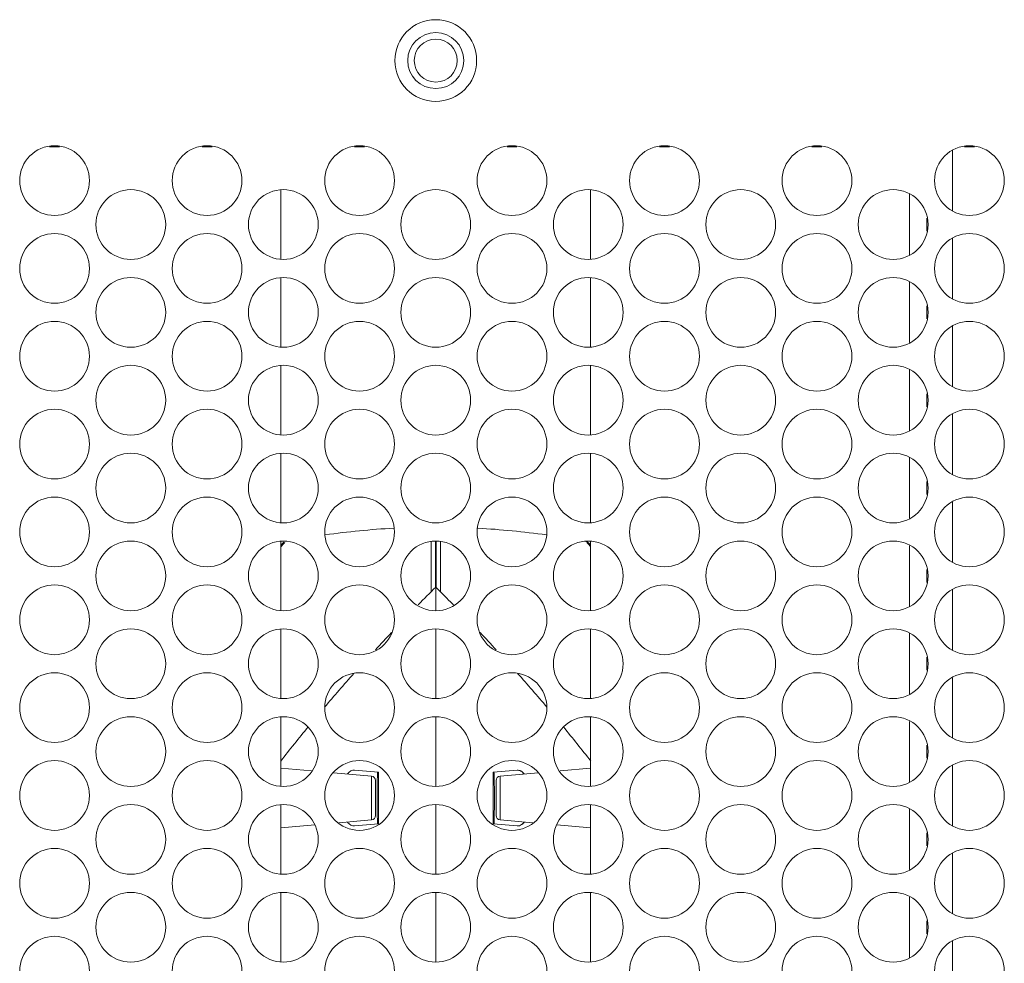
# Model space of a CAD drawing. Extents: x 54 to 536, y 194 to 827.
# Drawn here: x 277 to 303, y 499 to 524 of the extents above; entities that cross this region are included whole.
import ezdxf

# ---------------------------------------------------------------- set-up
doc = ezdxf.new("R2010")
doc.units = 0
doc.header["$MEASUREMENT"] = 0
doc.layers.add('レイヤー 1', color=7, linetype='Continuous', lineweight=0)

# ---------------------------------------------------------------- blocks, each defined once
blk = doc.blocks.new('Block_3')
at = {"layer": 'レイヤー 1', "color": 18, "lineweight": 9, "true_color": 0x040000}
for p, q in [((277.888, 520.849), (277.626, 520.849)), ((281.902, 520.849), (281.64, 520.849)), ((285.915, 520.849), (285.653, 520.849)), ((289.929, 520.849), (289.667, 520.849)), ((293.943, 520.849), (293.682, 520.849)), ((297.957, 520.849), (297.695, 520.849)), ((301.398, 520.745), (301.398, 519.168)), ((301.971, 520.849), (301.709, 520.849)), ((283.716, 519.719), (283.716, 517.882)), ((291.867, 519.719), (291.867, 517.882)), ((300.264, 519.596), (300.264, 518.005)), ((300.717, 518.971), (300.717, 518.629)), ((301.398, 518.432), (301.398, 516.855)), ((283.716, 517.406), (283.716, 515.569)), ((291.867, 517.406), (291.867, 515.569)), ((300.264, 517.283), (300.264, 515.692)), ((300.717, 516.658), (300.717, 516.316)), ((301.398, 516.119), (301.398, 514.542)), ((283.716, 515.093), (283.716, 513.256)), ((291.867, 515.093), (291.867, 513.256)), ((300.264, 514.97), (300.264, 513.379)), ((300.717, 514.345), (300.717, 514.003)), ((301.398, 513.805), (301.398, 512.229)), ((283.716, 512.779), (283.716, 510.943)), ((291.867, 512.779), (291.867, 510.943)), ((300.264, 512.657), (300.264, 511.066)), ((300.717, 512.032), (300.717, 511.69)), ((301.398, 511.492), (301.398, 509.916)), ((283.716, 510.466), (283.716, 508.629)), ((283.72, 510.325), (283.781, 510.39)), ((283.781, 510.39), (283.818, 510.43)), ((287.667, 510.442), (287.667, 509.935)), ((287.781, 510.466), (287.781, 509.253)), ((287.803, 509.253), (287.803, 510.466)), ((287.915, 510.032), (287.915, 510.442)), ((291.765, 510.43), (291.802, 510.39)), ((291.802, 510.39), (291.864, 510.325)), ((291.867, 508.629), (291.867, 510.466)), ((300.264, 510.343), (300.264, 508.752)), ((287.667, 509.935), (287.667, 509.123)), ((287.781, 509.946), (287.803, 510)), ((287.915, 509.935), (287.915, 510.032)), ((287.915, 509.123), (287.915, 509.935)), ((300.717, 509.719), (300.717, 509.377)), ((287.781, 509.536), (287.802, 509.536)), ((287.791, 509.253), (287.791, 508.629)), ((301.398, 509.179), (301.398, 507.603)), ((288.254, 508.787), (288.179, 508.863)), ((283.716, 508.153), (283.716, 506.316)), ((287.791, 508.153), (287.791, 506.316)), ((291.867, 506.316), (291.867, 508.153)), ((300.264, 508.03), (300.264, 506.439)), ((300.717, 507.406), (300.717, 507.064)), ((301.398, 506.866), (301.398, 505.29)), ((283.716, 505.84), (283.716, 504.003)), ((287.791, 505.84), (287.791, 504.003)), ((291.867, 504.003), (291.867, 505.84)), ((300.264, 505.717), (300.264, 504.126)), ((300.717, 505.093), (300.717, 504.751)), ((284.52, 504.411), (283.716, 504.481)), ((286.285, 504.375), (285.653, 504.43)), ((289.931, 504.431), (289.299, 504.375)), ((291.867, 504.482), (291.063, 504.412)), ((301.398, 504.553), (301.398, 502.977)), ((286.101, 504.273), (285.099, 504.36)), ((286.101, 504.273), (286.101, 503.121)), ((286.204, 504.16), (286.204, 503.234)), ((286.285, 504.375), (286.285, 503.019)), ((289.299, 503.019), (289.299, 504.375)), ((289.379, 503.234), (289.379, 504.16)), ((290.484, 504.361), (289.483, 504.274)), ((289.483, 503.121), (289.483, 504.273)), ((283.716, 503.527), (283.716, 501.69)), ((287.791, 503.527), (287.791, 501.69)), ((291.867, 501.69), (291.867, 503.527)), ((300.264, 503.404), (300.264, 501.813)), ((286.101, 503.121), (285.24, 503.046)), ((290.343, 503.046), (289.483, 503.121)), ((284.606, 502.991), (283.716, 502.913)), ((285.653, 502.964), (286.285, 503.019)), ((289.299, 503.019), (289.931, 502.964)), ((291.867, 502.913), (290.977, 502.99)), ((300.717, 502.78), (300.717, 502.438)), ((301.398, 502.24), (301.398, 500.664)), ((283.716, 501.214), (283.716, 499.377)), ((287.791, 501.214), (287.791, 499.377)), ((291.867, 499.377), (291.867, 501.214)), ((300.264, 501.091), (300.264, 499.5)), ((300.717, 500.467), (300.717, 500.125)), ((301.398, 498.351), (301.398, 499.927))]:
    blk.add_line(p, q, dxfattribs=at)
for points, knots in [([(286.714, 523.117), (286.714, 523.712), (287.196, 524.194), (287.791, 524.194), (288.386, 524.194), (288.868, 523.712), (288.868, 523.117), (288.868, 522.522), (288.386, 522.04), (287.791, 522.04), (287.196, 522.04), (286.714, 522.522), (286.714, 523.117)], [0, 0, 0, 0, 1, 1, 1, 2, 2, 2, 3, 3, 3, 4, 4, 4, 4]), ([(287.054, 523.117), (287.054, 523.524), (287.384, 523.854), (287.791, 523.854), (288.199, 523.854), (288.529, 523.524), (288.529, 523.117), (288.529, 522.71), (288.199, 522.38), (287.791, 522.38), (287.384, 522.38), (287.054, 522.71), (287.054, 523.117)], [0, 0, 0, 0, 1, 1, 1, 2, 2, 2, 3, 3, 3, 4, 4, 4, 4]), ([(287.225, 523.117), (287.225, 523.43), (287.479, 523.684), (287.791, 523.684), (288.105, 523.684), (288.359, 523.43), (288.359, 523.117), (288.359, 522.804), (288.105, 522.55), (287.791, 522.55), (287.479, 522.55), (287.225, 522.804), (287.225, 523.117)], [0, 0, 0, 0, 1, 1, 1, 2, 2, 2, 3, 3, 3, 4, 4, 4, 4]), ([(276.838, 519.957), (276.838, 520.464), (277.249, 520.875), (277.757, 520.875), (278.264, 520.875), (278.675, 520.464), (278.675, 519.957), (278.675, 519.45), (278.264, 519.039), (277.757, 519.039), (277.249, 519.039), (276.838, 519.45), (276.838, 519.957)], [0, 0, 0, 0, 1, 1, 1, 2, 2, 2, 3, 3, 3, 4, 4, 4, 4]), ([(280.852, 519.957), (280.852, 520.464), (281.264, 520.875), (281.771, 520.875), (282.278, 520.875), (282.689, 520.464), (282.689, 519.957), (282.689, 519.45), (282.278, 519.039), (281.771, 519.039), (281.264, 519.039), (280.852, 519.45), (280.852, 519.957)], [0, 0, 0, 0, 1, 1, 1, 2, 2, 2, 3, 3, 3, 4, 4, 4, 4]), ([(284.867, 519.957), (284.867, 520.464), (285.278, 520.875), (285.785, 520.875), (286.293, 520.875), (286.704, 520.464), (286.704, 519.957), (286.704, 519.45), (286.293, 519.039), (285.785, 519.039), (285.278, 519.039), (284.867, 519.45), (284.867, 519.957)], [0, 0, 0, 0, 1, 1, 1, 2, 2, 2, 3, 3, 3, 4, 4, 4, 4]), ([(288.88, 519.957), (288.88, 520.464), (289.291, 520.875), (289.798, 520.875), (290.306, 520.875), (290.717, 520.464), (290.717, 519.957), (290.717, 519.45), (290.306, 519.039), (289.798, 519.039), (289.291, 519.039), (288.88, 519.45), (288.88, 519.957)], [0, 0, 0, 0, 1, 1, 1, 2, 2, 2, 3, 3, 3, 4, 4, 4, 4]), ([(292.894, 519.957), (292.894, 520.464), (293.305, 520.875), (293.812, 520.875), (294.32, 520.875), (294.731, 520.464), (294.731, 519.957), (294.731, 519.45), (294.32, 519.039), (293.812, 519.039), (293.305, 519.039), (292.894, 519.45), (292.894, 519.957)], [0, 0, 0, 0, 1, 1, 1, 2, 2, 2, 3, 3, 3, 4, 4, 4, 4]), ([(296.908, 519.957), (296.908, 520.464), (297.319, 520.875), (297.827, 520.875), (298.334, 520.875), (298.745, 520.464), (298.745, 519.957), (298.745, 519.45), (298.334, 519.039), (297.827, 519.039), (297.319, 519.039), (296.908, 519.45), (296.908, 519.957)], [0, 0, 0, 0, 1, 1, 1, 2, 2, 2, 3, 3, 3, 4, 4, 4, 4]), ([(300.921, 519.957), (300.921, 520.464), (301.332, 520.875), (301.84, 520.875), (302.347, 520.875), (302.758, 520.464), (302.758, 519.957), (302.758, 519.45), (302.347, 519.039), (301.84, 519.039), (301.332, 519.039), (300.921, 519.45), (300.921, 519.957)], [0, 0, 0, 0, 1, 1, 1, 2, 2, 2, 3, 3, 3, 4, 4, 4, 4]), ([(278.845, 518.8), (278.845, 519.307), (279.256, 519.718), (279.764, 519.718), (280.271, 519.718), (280.682, 519.307), (280.682, 518.8), (280.682, 518.293), (280.271, 517.882), (279.764, 517.882), (279.256, 517.882), (278.845, 518.293), (278.845, 518.8)], [0, 0, 0, 0, 1, 1, 1, 2, 2, 2, 3, 3, 3, 4, 4, 4, 4]), ([(282.86, 518.8), (282.86, 519.307), (283.271, 519.718), (283.778, 519.718), (284.285, 519.718), (284.696, 519.307), (284.696, 518.8), (284.696, 518.293), (284.285, 517.882), (283.778, 517.882), (283.271, 517.882), (282.86, 518.293), (282.86, 518.8)], [0, 0, 0, 0, 1, 1, 1, 2, 2, 2, 3, 3, 3, 4, 4, 4, 4]), ([(286.873, 518.8), (286.873, 519.307), (287.284, 519.718), (287.791, 519.718), (288.299, 519.718), (288.71, 519.307), (288.71, 518.8), (288.71, 518.293), (288.299, 517.882), (287.791, 517.882), (287.284, 517.882), (286.873, 518.293), (286.873, 518.8)], [0, 0, 0, 0, 1, 1, 1, 2, 2, 2, 3, 3, 3, 4, 4, 4, 4]), ([(290.887, 518.8), (290.887, 519.307), (291.298, 519.718), (291.805, 519.718), (292.313, 519.718), (292.724, 519.307), (292.724, 518.8), (292.724, 518.293), (292.313, 517.882), (291.805, 517.882), (291.298, 517.882), (290.887, 518.293), (290.887, 518.8)], [0, 0, 0, 0, 1, 1, 1, 2, 2, 2, 3, 3, 3, 4, 4, 4, 4]), ([(294.901, 518.8), (294.901, 519.307), (295.312, 519.718), (295.82, 519.718), (296.327, 519.718), (296.738, 519.307), (296.738, 518.8), (296.738, 518.293), (296.327, 517.882), (295.82, 517.882), (295.312, 517.882), (294.901, 518.293), (294.901, 518.8)], [0, 0, 0, 0, 1, 1, 1, 2, 2, 2, 3, 3, 3, 4, 4, 4, 4]), ([(298.914, 518.8), (298.914, 519.307), (299.325, 519.718), (299.833, 519.718), (300.34, 519.718), (300.751, 519.307), (300.751, 518.8), (300.751, 518.293), (300.34, 517.882), (299.833, 517.882), (299.325, 517.882), (298.914, 518.293), (298.914, 518.8)], [0, 0, 0, 0, 1, 1, 1, 2, 2, 2, 3, 3, 3, 4, 4, 4, 4]), ([(276.838, 517.643), (276.838, 518.15), (277.249, 518.561), (277.757, 518.561), (278.264, 518.561), (278.675, 518.15), (278.675, 517.643), (278.675, 517.136), (278.264, 516.725), (277.757, 516.725), (277.249, 516.725), (276.838, 517.136), (276.838, 517.643)], [0, 0, 0, 0, 1, 1, 1, 2, 2, 2, 3, 3, 3, 4, 4, 4, 4]), ([(280.852, 517.643), (280.852, 518.15), (281.264, 518.561), (281.771, 518.561), (282.278, 518.561), (282.689, 518.15), (282.689, 517.643), (282.689, 517.136), (282.278, 516.725), (281.771, 516.725), (281.264, 516.725), (280.852, 517.136), (280.852, 517.643)], [0, 0, 0, 0, 1, 1, 1, 2, 2, 2, 3, 3, 3, 4, 4, 4, 4]), ([(284.867, 517.643), (284.867, 518.15), (285.278, 518.561), (285.785, 518.561), (286.293, 518.561), (286.704, 518.15), (286.704, 517.643), (286.704, 517.136), (286.293, 516.725), (285.785, 516.725), (285.278, 516.725), (284.867, 517.136), (284.867, 517.643)], [0, 0, 0, 0, 1, 1, 1, 2, 2, 2, 3, 3, 3, 4, 4, 4, 4]), ([(288.88, 517.643), (288.88, 518.15), (289.291, 518.561), (289.798, 518.561), (290.306, 518.561), (290.717, 518.15), (290.717, 517.643), (290.717, 517.136), (290.306, 516.725), (289.798, 516.725), (289.291, 516.725), (288.88, 517.136), (288.88, 517.643)], [0, 0, 0, 0, 1, 1, 1, 2, 2, 2, 3, 3, 3, 4, 4, 4, 4]), ([(292.894, 517.643), (292.894, 518.15), (293.305, 518.561), (293.812, 518.561), (294.32, 518.561), (294.731, 518.15), (294.731, 517.643), (294.731, 517.136), (294.32, 516.725), (293.812, 516.725), (293.305, 516.725), (292.894, 517.136), (292.894, 517.643)], [0, 0, 0, 0, 1, 1, 1, 2, 2, 2, 3, 3, 3, 4, 4, 4, 4]), ([(296.908, 517.643), (296.908, 518.15), (297.319, 518.561), (297.827, 518.561), (298.334, 518.561), (298.745, 518.15), (298.745, 517.643), (298.745, 517.136), (298.334, 516.725), (297.827, 516.725), (297.319, 516.725), (296.908, 517.136), (296.908, 517.643)], [0, 0, 0, 0, 1, 1, 1, 2, 2, 2, 3, 3, 3, 4, 4, 4, 4]), ([(300.921, 517.643), (300.921, 518.15), (301.332, 518.561), (301.84, 518.561), (302.347, 518.561), (302.758, 518.15), (302.758, 517.643), (302.758, 517.136), (302.347, 516.725), (301.84, 516.725), (301.332, 516.725), (300.921, 517.136), (300.921, 517.643)], [0, 0, 0, 0, 1, 1, 1, 2, 2, 2, 3, 3, 3, 4, 4, 4, 4]), ([(278.845, 516.487), (278.845, 516.994), (279.256, 517.405), (279.764, 517.405), (280.271, 517.405), (280.682, 516.994), (280.682, 516.487), (280.682, 515.98), (280.271, 515.569), (279.764, 515.569), (279.256, 515.569), (278.845, 515.98), (278.845, 516.487)], [0, 0, 0, 0, 1, 1, 1, 2, 2, 2, 3, 3, 3, 4, 4, 4, 4]), ([(282.86, 516.487), (282.86, 516.994), (283.271, 517.405), (283.778, 517.405), (284.285, 517.405), (284.696, 516.994), (284.696, 516.487), (284.696, 515.98), (284.285, 515.569), (283.778, 515.569), (283.271, 515.569), (282.86, 515.98), (282.86, 516.487)], [0, 0, 0, 0, 1, 1, 1, 2, 2, 2, 3, 3, 3, 4, 4, 4, 4]), ([(286.873, 516.487), (286.873, 516.994), (287.284, 517.405), (287.791, 517.405), (288.299, 517.405), (288.71, 516.994), (288.71, 516.487), (288.71, 515.98), (288.299, 515.569), (287.791, 515.569), (287.284, 515.569), (286.873, 515.98), (286.873, 516.487)], [0, 0, 0, 0, 1, 1, 1, 2, 2, 2, 3, 3, 3, 4, 4, 4, 4]), ([(290.887, 516.487), (290.887, 516.994), (291.298, 517.405), (291.805, 517.405), (292.313, 517.405), (292.724, 516.994), (292.724, 516.487), (292.724, 515.98), (292.313, 515.569), (291.805, 515.569), (291.298, 515.569), (290.887, 515.98), (290.887, 516.487)], [0, 0, 0, 0, 1, 1, 1, 2, 2, 2, 3, 3, 3, 4, 4, 4, 4]), ([(294.901, 516.487), (294.901, 516.994), (295.312, 517.405), (295.82, 517.405), (296.327, 517.405), (296.738, 516.994), (296.738, 516.487), (296.738, 515.98), (296.327, 515.569), (295.82, 515.569), (295.312, 515.569), (294.901, 515.98), (294.901, 516.487)], [0, 0, 0, 0, 1, 1, 1, 2, 2, 2, 3, 3, 3, 4, 4, 4, 4]), ([(298.914, 516.487), (298.914, 516.994), (299.325, 517.405), (299.833, 517.405), (300.34, 517.405), (300.751, 516.994), (300.751, 516.487), (300.751, 515.98), (300.34, 515.569), (299.833, 515.569), (299.325, 515.569), (298.914, 515.98), (298.914, 516.487)], [0, 0, 0, 0, 1, 1, 1, 2, 2, 2, 3, 3, 3, 4, 4, 4, 4]), ([(276.838, 515.33), (276.838, 515.837), (277.249, 516.248), (277.757, 516.248), (278.264, 516.248), (278.675, 515.837), (278.675, 515.33), (278.675, 514.823), (278.264, 514.412), (277.757, 514.412), (277.249, 514.412), (276.838, 514.823), (276.838, 515.33)], [0, 0, 0, 0, 1, 1, 1, 2, 2, 2, 3, 3, 3, 4, 4, 4, 4]), ([(280.852, 515.33), (280.852, 515.837), (281.264, 516.248), (281.771, 516.248), (282.278, 516.248), (282.689, 515.837), (282.689, 515.33), (282.689, 514.823), (282.278, 514.412), (281.771, 514.412), (281.264, 514.412), (280.852, 514.823), (280.852, 515.33)], [0, 0, 0, 0, 1, 1, 1, 2, 2, 2, 3, 3, 3, 4, 4, 4, 4]), ([(284.867, 515.33), (284.867, 515.837), (285.278, 516.248), (285.785, 516.248), (286.293, 516.248), (286.704, 515.837), (286.704, 515.33), (286.704, 514.823), (286.293, 514.412), (285.785, 514.412), (285.278, 514.412), (284.867, 514.823), (284.867, 515.33)], [0, 0, 0, 0, 1, 1, 1, 2, 2, 2, 3, 3, 3, 4, 4, 4, 4]), ([(288.88, 515.33), (288.88, 515.837), (289.291, 516.248), (289.798, 516.248), (290.306, 516.248), (290.717, 515.837), (290.717, 515.33), (290.717, 514.823), (290.306, 514.412), (289.798, 514.412), (289.291, 514.412), (288.88, 514.823), (288.88, 515.33)], [0, 0, 0, 0, 1, 1, 1, 2, 2, 2, 3, 3, 3, 4, 4, 4, 4]), ([(292.894, 515.33), (292.894, 515.837), (293.305, 516.248), (293.812, 516.248), (294.32, 516.248), (294.731, 515.837), (294.731, 515.33), (294.731, 514.823), (294.32, 514.412), (293.812, 514.412), (293.305, 514.412), (292.894, 514.823), (292.894, 515.33)], [0, 0, 0, 0, 1, 1, 1, 2, 2, 2, 3, 3, 3, 4, 4, 4, 4]), ([(296.908, 515.33), (296.908, 515.837), (297.319, 516.248), (297.827, 516.248), (298.334, 516.248), (298.745, 515.837), (298.745, 515.33), (298.745, 514.823), (298.334, 514.412), (297.827, 514.412), (297.319, 514.412), (296.908, 514.823), (296.908, 515.33)], [0, 0, 0, 0, 1, 1, 1, 2, 2, 2, 3, 3, 3, 4, 4, 4, 4]), ([(300.921, 515.33), (300.921, 515.837), (301.332, 516.248), (301.84, 516.248), (302.347, 516.248), (302.758, 515.837), (302.758, 515.33), (302.758, 514.823), (302.347, 514.412), (301.84, 514.412), (301.332, 514.412), (300.921, 514.823), (300.921, 515.33)], [0, 0, 0, 0, 1, 1, 1, 2, 2, 2, 3, 3, 3, 4, 4, 4, 4]), ([(278.845, 514.174), (278.845, 514.681), (279.256, 515.092), (279.764, 515.092), (280.271, 515.092), (280.682, 514.681), (280.682, 514.174), (280.682, 513.667), (280.271, 513.256), (279.764, 513.256), (279.256, 513.256), (278.845, 513.667), (278.845, 514.174)], [0, 0, 0, 0, 1, 1, 1, 2, 2, 2, 3, 3, 3, 4, 4, 4, 4]), ([(282.86, 514.174), (282.86, 514.681), (283.271, 515.092), (283.778, 515.092), (284.285, 515.092), (284.696, 514.681), (284.696, 514.174), (284.696, 513.667), (284.285, 513.256), (283.778, 513.256), (283.271, 513.256), (282.86, 513.667), (282.86, 514.174)], [0, 0, 0, 0, 1, 1, 1, 2, 2, 2, 3, 3, 3, 4, 4, 4, 4]), ([(286.873, 514.174), (286.873, 514.681), (287.284, 515.092), (287.791, 515.092), (288.299, 515.092), (288.71, 514.681), (288.71, 514.174), (288.71, 513.667), (288.299, 513.256), (287.791, 513.256), (287.284, 513.256), (286.873, 513.667), (286.873, 514.174)], [0, 0, 0, 0, 1, 1, 1, 2, 2, 2, 3, 3, 3, 4, 4, 4, 4]), ([(290.887, 514.174), (290.887, 514.681), (291.298, 515.092), (291.805, 515.092), (292.313, 515.092), (292.724, 514.681), (292.724, 514.174), (292.724, 513.667), (292.313, 513.256), (291.805, 513.256), (291.298, 513.256), (290.887, 513.667), (290.887, 514.174)], [0, 0, 0, 0, 1, 1, 1, 2, 2, 2, 3, 3, 3, 4, 4, 4, 4]), ([(294.901, 514.174), (294.901, 514.681), (295.312, 515.092), (295.82, 515.092), (296.327, 515.092), (296.738, 514.681), (296.738, 514.174), (296.738, 513.667), (296.327, 513.256), (295.82, 513.256), (295.312, 513.256), (294.901, 513.667), (294.901, 514.174)], [0, 0, 0, 0, 1, 1, 1, 2, 2, 2, 3, 3, 3, 4, 4, 4, 4]), ([(298.914, 514.174), (298.914, 514.681), (299.325, 515.092), (299.833, 515.092), (300.34, 515.092), (300.751, 514.681), (300.751, 514.174), (300.751, 513.667), (300.34, 513.256), (299.833, 513.256), (299.325, 513.256), (298.914, 513.667), (298.914, 514.174)], [0, 0, 0, 0, 1, 1, 1, 2, 2, 2, 3, 3, 3, 4, 4, 4, 4]), ([(276.838, 513.018), (276.838, 513.524), (277.249, 513.935), (277.757, 513.935), (278.264, 513.935), (278.675, 513.524), (278.675, 513.018), (278.675, 512.51), (278.264, 512.099), (277.757, 512.099), (277.249, 512.099), (276.838, 512.51), (276.838, 513.018)], [0, 0, 0, 0, 1, 1, 1, 2, 2, 2, 3, 3, 3, 4, 4, 4, 4]), ([(280.852, 513.018), (280.852, 513.524), (281.264, 513.935), (281.771, 513.935), (282.278, 513.935), (282.689, 513.524), (282.689, 513.018), (282.689, 512.51), (282.278, 512.099), (281.771, 512.099), (281.264, 512.099), (280.852, 512.51), (280.852, 513.018)], [0, 0, 0, 0, 1, 1, 1, 2, 2, 2, 3, 3, 3, 4, 4, 4, 4]), ([(284.867, 513.018), (284.867, 513.524), (285.278, 513.935), (285.785, 513.935), (286.293, 513.935), (286.704, 513.524), (286.704, 513.018), (286.704, 512.51), (286.293, 512.099), (285.785, 512.099), (285.278, 512.099), (284.867, 512.51), (284.867, 513.018)], [0, 0, 0, 0, 1, 1, 1, 2, 2, 2, 3, 3, 3, 4, 4, 4, 4]), ([(288.88, 513.018), (288.88, 513.524), (289.291, 513.935), (289.798, 513.935), (290.306, 513.935), (290.717, 513.524), (290.717, 513.018), (290.717, 512.51), (290.306, 512.099), (289.798, 512.099), (289.291, 512.099), (288.88, 512.51), (288.88, 513.018)], [0, 0, 0, 0, 1, 1, 1, 2, 2, 2, 3, 3, 3, 4, 4, 4, 4]), ([(292.894, 513.018), (292.894, 513.524), (293.305, 513.935), (293.812, 513.935), (294.32, 513.935), (294.731, 513.524), (294.731, 513.018), (294.731, 512.51), (294.32, 512.099), (293.812, 512.099), (293.305, 512.099), (292.894, 512.51), (292.894, 513.018)], [0, 0, 0, 0, 1, 1, 1, 2, 2, 2, 3, 3, 3, 4, 4, 4, 4]), ([(296.908, 513.018), (296.908, 513.524), (297.319, 513.935), (297.827, 513.935), (298.334, 513.935), (298.745, 513.524), (298.745, 513.018), (298.745, 512.51), (298.334, 512.099), (297.827, 512.099), (297.319, 512.099), (296.908, 512.51), (296.908, 513.018)], [0, 0, 0, 0, 1, 1, 1, 2, 2, 2, 3, 3, 3, 4, 4, 4, 4]), ([(300.921, 513.018), (300.921, 513.524), (301.332, 513.935), (301.84, 513.935), (302.347, 513.935), (302.758, 513.524), (302.758, 513.018), (302.758, 512.51), (302.347, 512.099), (301.84, 512.099), (301.332, 512.099), (300.921, 512.51), (300.921, 513.018)], [0, 0, 0, 0, 1, 1, 1, 2, 2, 2, 3, 3, 3, 4, 4, 4, 4]), ([(278.845, 511.861), (278.845, 512.368), (279.256, 512.779), (279.764, 512.779), (280.271, 512.779), (280.682, 512.368), (280.682, 511.861), (280.682, 511.354), (280.271, 510.943), (279.764, 510.943), (279.256, 510.943), (278.845, 511.354), (278.845, 511.861)], [0, 0, 0, 0, 1, 1, 1, 2, 2, 2, 3, 3, 3, 4, 4, 4, 4]), ([(282.86, 511.861), (282.86, 512.368), (283.271, 512.779), (283.778, 512.779), (284.285, 512.779), (284.696, 512.368), (284.696, 511.861), (284.696, 511.354), (284.285, 510.943), (283.778, 510.943), (283.271, 510.943), (282.86, 511.354), (282.86, 511.861)], [0, 0, 0, 0, 1, 1, 1, 2, 2, 2, 3, 3, 3, 4, 4, 4, 4]), ([(286.873, 511.861), (286.873, 512.368), (287.284, 512.779), (287.791, 512.779), (288.299, 512.779), (288.71, 512.368), (288.71, 511.861), (288.71, 511.354), (288.299, 510.943), (287.791, 510.943), (287.284, 510.943), (286.873, 511.354), (286.873, 511.861)], [0, 0, 0, 0, 1, 1, 1, 2, 2, 2, 3, 3, 3, 4, 4, 4, 4]), ([(290.887, 511.861), (290.887, 512.368), (291.298, 512.779), (291.805, 512.779), (292.313, 512.779), (292.724, 512.368), (292.724, 511.861), (292.724, 511.354), (292.313, 510.943), (291.805, 510.943), (291.298, 510.943), (290.887, 511.354), (290.887, 511.861)], [0, 0, 0, 0, 1, 1, 1, 2, 2, 2, 3, 3, 3, 4, 4, 4, 4]), ([(294.901, 511.861), (294.901, 512.368), (295.312, 512.779), (295.82, 512.779), (296.327, 512.779), (296.738, 512.368), (296.738, 511.861), (296.738, 511.354), (296.327, 510.943), (295.82, 510.943), (295.312, 510.943), (294.901, 511.354), (294.901, 511.861)], [0, 0, 0, 0, 1, 1, 1, 2, 2, 2, 3, 3, 3, 4, 4, 4, 4]), ([(298.914, 511.861), (298.914, 512.368), (299.325, 512.779), (299.833, 512.779), (300.34, 512.779), (300.751, 512.368), (300.751, 511.861), (300.751, 511.354), (300.34, 510.943), (299.833, 510.943), (299.325, 510.943), (298.914, 511.354), (298.914, 511.861)], [0, 0, 0, 0, 1, 1, 1, 2, 2, 2, 3, 3, 3, 4, 4, 4, 4]), ([(276.838, 510.704), (276.838, 511.211), (277.249, 511.622), (277.757, 511.622), (278.264, 511.622), (278.675, 511.211), (278.675, 510.704), (278.675, 510.197), (278.264, 509.786), (277.757, 509.786), (277.249, 509.786), (276.838, 510.197), (276.838, 510.704)], [0, 0, 0, 0, 1, 1, 1, 2, 2, 2, 3, 3, 3, 4, 4, 4, 4]), ([(280.852, 510.704), (280.852, 511.211), (281.264, 511.622), (281.771, 511.622), (282.278, 511.622), (282.689, 511.211), (282.689, 510.704), (282.689, 510.197), (282.278, 509.786), (281.771, 509.786), (281.264, 509.786), (280.852, 510.197), (280.852, 510.704)], [0, 0, 0, 0, 1, 1, 1, 2, 2, 2, 3, 3, 3, 4, 4, 4, 4]), ([(284.867, 510.704), (284.867, 511.211), (285.278, 511.622), (285.785, 511.622), (286.293, 511.622), (286.704, 511.211), (286.704, 510.704), (286.704, 510.197), (286.293, 509.786), (285.785, 509.786), (285.278, 509.786), (284.867, 510.197), (284.867, 510.704)], [0, 0, 0, 0, 1, 1, 1, 2, 2, 2, 3, 3, 3, 4, 4, 4, 4]), ([(288.88, 510.704), (288.88, 511.211), (289.291, 511.622), (289.798, 511.622), (290.306, 511.622), (290.717, 511.211), (290.717, 510.704), (290.717, 510.197), (290.306, 509.786), (289.798, 509.786), (289.291, 509.786), (288.88, 510.197), (288.88, 510.704)], [0, 0, 0, 0, 1, 1, 1, 2, 2, 2, 3, 3, 3, 4, 4, 4, 4]), ([(292.894, 510.704), (292.894, 511.211), (293.305, 511.622), (293.812, 511.622), (294.32, 511.622), (294.731, 511.211), (294.731, 510.704), (294.731, 510.197), (294.32, 509.786), (293.812, 509.786), (293.305, 509.786), (292.894, 510.197), (292.894, 510.704)], [0, 0, 0, 0, 1, 1, 1, 2, 2, 2, 3, 3, 3, 4, 4, 4, 4]), ([(296.908, 510.704), (296.908, 511.211), (297.319, 511.622), (297.827, 511.622), (298.334, 511.622), (298.745, 511.211), (298.745, 510.704), (298.745, 510.197), (298.334, 509.786), (297.827, 509.786), (297.319, 509.786), (296.908, 510.197), (296.908, 510.704)], [0, 0, 0, 0, 1, 1, 1, 2, 2, 2, 3, 3, 3, 4, 4, 4, 4]), ([(300.921, 510.704), (300.921, 511.211), (301.332, 511.622), (301.84, 511.622), (302.347, 511.622), (302.758, 511.211), (302.758, 510.704), (302.758, 510.197), (302.347, 509.786), (301.84, 509.786), (301.332, 509.786), (300.921, 510.197), (300.921, 510.704)], [0, 0, 0, 0, 1, 1, 1, 2, 2, 2, 3, 3, 3, 4, 4, 4, 4]), ([(278.845, 509.548), (278.845, 510.055), (279.256, 510.466), (279.764, 510.466), (280.271, 510.466), (280.682, 510.055), (280.682, 509.548), (280.682, 509.041), (280.271, 508.63), (279.764, 508.63), (279.256, 508.63), (278.845, 509.041), (278.845, 509.548)], [0, 0, 0, 0, 1, 1, 1, 2, 2, 2, 3, 3, 3, 4, 4, 4, 4]), ([(282.86, 509.548), (282.86, 510.055), (283.271, 510.466), (283.778, 510.466), (284.285, 510.466), (284.696, 510.055), (284.696, 509.548), (284.696, 509.041), (284.285, 508.63), (283.778, 508.63), (283.271, 508.63), (282.86, 509.041), (282.86, 509.548)], [0, 0, 0, 0, 1, 1, 1, 2, 2, 2, 3, 3, 3, 4, 4, 4, 4]), ([(286.873, 509.548), (286.873, 510.055), (287.284, 510.466), (287.791, 510.466), (288.299, 510.466), (288.71, 510.055), (288.71, 509.548), (288.71, 509.041), (288.299, 508.63), (287.791, 508.63), (287.284, 508.63), (286.873, 509.041), (286.873, 509.548)], [0, 0, 0, 0, 1, 1, 1, 2, 2, 2, 3, 3, 3, 4, 4, 4, 4]), ([(290.887, 509.548), (290.887, 510.055), (291.298, 510.466), (291.805, 510.466), (292.313, 510.466), (292.724, 510.055), (292.724, 509.548), (292.724, 509.041), (292.313, 508.63), (291.805, 508.63), (291.298, 508.63), (290.887, 509.041), (290.887, 509.548)], [0, 0, 0, 0, 1, 1, 1, 2, 2, 2, 3, 3, 3, 4, 4, 4, 4]), ([(291.74, 510.456), (291.758, 510.453), (291.774, 510.447), (291.79, 510.437), (291.815, 510.421), (291.838, 510.397), (291.851, 510.369)], [0, 0, 0, 0, 1, 1, 1, 2, 2, 2, 2]), ([(294.901, 509.548), (294.901, 510.055), (295.312, 510.466), (295.82, 510.466), (296.327, 510.466), (296.738, 510.055), (296.738, 509.548), (296.738, 509.041), (296.327, 508.63), (295.82, 508.63), (295.312, 508.63), (294.901, 509.041), (294.901, 509.548)], [0, 0, 0, 0, 1, 1, 1, 2, 2, 2, 3, 3, 3, 4, 4, 4, 4]), ([(298.914, 509.548), (298.914, 510.055), (299.325, 510.466), (299.833, 510.466), (300.34, 510.466), (300.751, 510.055), (300.751, 509.548), (300.751, 509.041), (300.34, 508.63), (299.833, 508.63), (299.325, 508.63), (298.914, 509.041), (298.914, 509.548)], [0, 0, 0, 0, 1, 1, 1, 2, 2, 2, 3, 3, 3, 4, 4, 4, 4]), ([(276.838, 508.392), (276.838, 508.898), (277.249, 509.31), (277.757, 509.31), (278.264, 509.31), (278.675, 508.898), (278.675, 508.392), (278.675, 507.884), (278.264, 507.473), (277.757, 507.473), (277.249, 507.473), (276.838, 507.884), (276.838, 508.392)], [0, 0, 0, 0, 1, 1, 1, 2, 2, 2, 3, 3, 3, 4, 4, 4, 4]), ([(280.852, 508.392), (280.852, 508.898), (281.264, 509.31), (281.771, 509.31), (282.278, 509.31), (282.689, 508.898), (282.689, 508.392), (282.689, 507.884), (282.278, 507.473), (281.771, 507.473), (281.264, 507.473), (280.852, 507.884), (280.852, 508.392)], [0, 0, 0, 0, 1, 1, 1, 2, 2, 2, 3, 3, 3, 4, 4, 4, 4]), ([(284.867, 508.392), (284.867, 508.898), (285.278, 509.31), (285.785, 509.31), (286.293, 509.31), (286.704, 508.898), (286.704, 508.392), (286.704, 507.884), (286.293, 507.473), (285.785, 507.473), (285.278, 507.473), (284.867, 507.884), (284.867, 508.392)], [0, 0, 0, 0, 1, 1, 1, 2, 2, 2, 3, 3, 3, 4, 4, 4, 4]), ([(288.88, 508.392), (288.88, 508.898), (289.291, 509.31), (289.798, 509.31), (290.306, 509.31), (290.717, 508.898), (290.717, 508.392), (290.717, 507.884), (290.306, 507.473), (289.798, 507.473), (289.291, 507.473), (288.88, 507.884), (288.88, 508.392)], [0, 0, 0, 0, 1, 1, 1, 2, 2, 2, 3, 3, 3, 4, 4, 4, 4]), ([(292.894, 508.392), (292.894, 508.898), (293.305, 509.31), (293.812, 509.31), (294.32, 509.31), (294.731, 508.898), (294.731, 508.392), (294.731, 507.884), (294.32, 507.473), (293.812, 507.473), (293.305, 507.473), (292.894, 507.884), (292.894, 508.392)], [0, 0, 0, 0, 1, 1, 1, 2, 2, 2, 3, 3, 3, 4, 4, 4, 4]), ([(296.908, 508.392), (296.908, 508.898), (297.319, 509.31), (297.827, 509.31), (298.334, 509.31), (298.745, 508.898), (298.745, 508.392), (298.745, 507.884), (298.334, 507.473), (297.827, 507.473), (297.319, 507.473), (296.908, 507.884), (296.908, 508.392)], [0, 0, 0, 0, 1, 1, 1, 2, 2, 2, 3, 3, 3, 4, 4, 4, 4]), ([(300.921, 508.392), (300.921, 508.898), (301.332, 509.31), (301.84, 509.31), (302.347, 509.31), (302.758, 508.898), (302.758, 508.392), (302.758, 507.884), (302.347, 507.473), (301.84, 507.473), (301.332, 507.473), (300.921, 507.884), (300.921, 508.392)], [0, 0, 0, 0, 1, 1, 1, 2, 2, 2, 3, 3, 3, 4, 4, 4, 4]), ([(278.845, 507.235), (278.845, 507.742), (279.256, 508.153), (279.764, 508.153), (280.271, 508.153), (280.682, 507.742), (280.682, 507.235), (280.682, 506.728), (280.271, 506.317), (279.764, 506.317), (279.256, 506.317), (278.845, 506.728), (278.845, 507.235)], [0, 0, 0, 0, 1, 1, 1, 2, 2, 2, 3, 3, 3, 4, 4, 4, 4]), ([(282.86, 507.235), (282.86, 507.742), (283.271, 508.153), (283.778, 508.153), (284.285, 508.153), (284.696, 507.742), (284.696, 507.235), (284.696, 506.728), (284.285, 506.317), (283.778, 506.317), (283.271, 506.317), (282.86, 506.728), (282.86, 507.235)], [0, 0, 0, 0, 1, 1, 1, 2, 2, 2, 3, 3, 3, 4, 4, 4, 4]), ([(286.873, 507.235), (286.873, 507.742), (287.284, 508.153), (287.791, 508.153), (288.299, 508.153), (288.71, 507.742), (288.71, 507.235), (288.71, 506.728), (288.299, 506.317), (287.791, 506.317), (287.284, 506.317), (286.873, 506.728), (286.873, 507.235)], [0, 0, 0, 0, 1, 1, 1, 2, 2, 2, 3, 3, 3, 4, 4, 4, 4]), ([(290.887, 507.235), (290.887, 507.742), (291.298, 508.153), (291.805, 508.153), (292.313, 508.153), (292.724, 507.742), (292.724, 507.235), (292.724, 506.728), (292.313, 506.317), (291.805, 506.317), (291.298, 506.317), (290.887, 506.728), (290.887, 507.235)], [0, 0, 0, 0, 1, 1, 1, 2, 2, 2, 3, 3, 3, 4, 4, 4, 4]), ([(294.901, 507.235), (294.901, 507.742), (295.312, 508.153), (295.82, 508.153), (296.327, 508.153), (296.738, 507.742), (296.738, 507.235), (296.738, 506.728), (296.327, 506.317), (295.82, 506.317), (295.312, 506.317), (294.901, 506.728), (294.901, 507.235)], [0, 0, 0, 0, 1, 1, 1, 2, 2, 2, 3, 3, 3, 4, 4, 4, 4]), ([(298.914, 507.235), (298.914, 507.742), (299.325, 508.153), (299.833, 508.153), (300.34, 508.153), (300.751, 507.742), (300.751, 507.235), (300.751, 506.728), (300.34, 506.317), (299.833, 506.317), (299.325, 506.317), (298.914, 506.728), (298.914, 507.235)], [0, 0, 0, 0, 1, 1, 1, 2, 2, 2, 3, 3, 3, 4, 4, 4, 4]), ([(276.838, 506.078), (276.838, 506.585), (277.249, 506.996), (277.757, 506.996), (278.264, 506.996), (278.675, 506.585), (278.675, 506.078), (278.675, 505.571), (278.264, 505.16), (277.757, 505.16), (277.249, 505.16), (276.838, 505.571), (276.838, 506.078)], [0, 0, 0, 0, 1, 1, 1, 2, 2, 2, 3, 3, 3, 4, 4, 4, 4]), ([(280.852, 506.078), (280.852, 506.585), (281.264, 506.996), (281.771, 506.996), (282.278, 506.996), (282.689, 506.585), (282.689, 506.078), (282.689, 505.571), (282.278, 505.16), (281.771, 505.16), (281.264, 505.16), (280.852, 505.571), (280.852, 506.078)], [0, 0, 0, 0, 1, 1, 1, 2, 2, 2, 3, 3, 3, 4, 4, 4, 4]), ([(284.867, 506.078), (284.867, 506.585), (285.278, 506.996), (285.785, 506.996), (286.293, 506.996), (286.704, 506.585), (286.704, 506.078), (286.704, 505.571), (286.293, 505.16), (285.785, 505.16), (285.278, 505.16), (284.867, 505.571), (284.867, 506.078)], [0, 0, 0, 0, 1, 1, 1, 2, 2, 2, 3, 3, 3, 4, 4, 4, 4]), ([(288.88, 506.078), (288.88, 506.585), (289.291, 506.996), (289.798, 506.996), (290.306, 506.996), (290.717, 506.585), (290.717, 506.078), (290.717, 505.571), (290.306, 505.16), (289.798, 505.16), (289.291, 505.16), (288.88, 505.571), (288.88, 506.078)], [0, 0, 0, 0, 1, 1, 1, 2, 2, 2, 3, 3, 3, 4, 4, 4, 4]), ([(292.894, 506.078), (292.894, 506.585), (293.305, 506.996), (293.812, 506.996), (294.32, 506.996), (294.731, 506.585), (294.731, 506.078), (294.731, 505.571), (294.32, 505.16), (293.812, 505.16), (293.305, 505.16), (292.894, 505.571), (292.894, 506.078)], [0, 0, 0, 0, 1, 1, 1, 2, 2, 2, 3, 3, 3, 4, 4, 4, 4]), ([(296.908, 506.078), (296.908, 506.585), (297.319, 506.996), (297.827, 506.996), (298.334, 506.996), (298.745, 506.585), (298.745, 506.078), (298.745, 505.571), (298.334, 505.16), (297.827, 505.16), (297.319, 505.16), (296.908, 505.571), (296.908, 506.078)], [0, 0, 0, 0, 1, 1, 1, 2, 2, 2, 3, 3, 3, 4, 4, 4, 4]), ([(300.921, 506.078), (300.921, 506.585), (301.332, 506.996), (301.84, 506.996), (302.347, 506.996), (302.758, 506.585), (302.758, 506.078), (302.758, 505.571), (302.347, 505.16), (301.84, 505.16), (301.332, 505.16), (300.921, 505.571), (300.921, 506.078)], [0, 0, 0, 0, 1, 1, 1, 2, 2, 2, 3, 3, 3, 4, 4, 4, 4]), ([(278.845, 504.922), (278.845, 505.429), (279.256, 505.84), (279.764, 505.84), (280.271, 505.84), (280.682, 505.429), (280.682, 504.922), (280.682, 504.415), (280.271, 504.004), (279.764, 504.004), (279.256, 504.004), (278.845, 504.415), (278.845, 504.922)], [0, 0, 0, 0, 1, 1, 1, 2, 2, 2, 3, 3, 3, 4, 4, 4, 4]), ([(282.86, 504.922), (282.86, 505.429), (283.271, 505.84), (283.778, 505.84), (284.285, 505.84), (284.696, 505.429), (284.696, 504.922), (284.696, 504.415), (284.285, 504.004), (283.778, 504.004), (283.271, 504.004), (282.86, 504.415), (282.86, 504.922)], [0, 0, 0, 0, 1, 1, 1, 2, 2, 2, 3, 3, 3, 4, 4, 4, 4]), ([(286.873, 504.922), (286.873, 505.429), (287.284, 505.84), (287.791, 505.84), (288.299, 505.84), (288.71, 505.429), (288.71, 504.922), (288.71, 504.415), (288.299, 504.004), (287.791, 504.004), (287.284, 504.004), (286.873, 504.415), (286.873, 504.922)], [0, 0, 0, 0, 1, 1, 1, 2, 2, 2, 3, 3, 3, 4, 4, 4, 4]), ([(290.887, 504.922), (290.887, 505.429), (291.298, 505.84), (291.805, 505.84), (292.313, 505.84), (292.724, 505.429), (292.724, 504.922), (292.724, 504.415), (292.313, 504.004), (291.805, 504.004), (291.298, 504.004), (290.887, 504.415), (290.887, 504.922)], [0, 0, 0, 0, 1, 1, 1, 2, 2, 2, 3, 3, 3, 4, 4, 4, 4]), ([(294.901, 504.922), (294.901, 505.429), (295.312, 505.84), (295.82, 505.84), (296.327, 505.84), (296.738, 505.429), (296.738, 504.922), (296.738, 504.415), (296.327, 504.004), (295.82, 504.004), (295.312, 504.004), (294.901, 504.415), (294.901, 504.922)], [0, 0, 0, 0, 1, 1, 1, 2, 2, 2, 3, 3, 3, 4, 4, 4, 4]), ([(298.914, 504.922), (298.914, 505.429), (299.325, 505.84), (299.833, 505.84), (300.34, 505.84), (300.751, 505.429), (300.751, 504.922), (300.751, 504.415), (300.34, 504.004), (299.833, 504.004), (299.325, 504.004), (298.914, 504.415), (298.914, 504.922)], [0, 0, 0, 0, 1, 1, 1, 2, 2, 2, 3, 3, 3, 4, 4, 4, 4]), ([(276.838, 503.765), (276.838, 504.272), (277.249, 504.683), (277.757, 504.683), (278.264, 504.683), (278.675, 504.272), (278.675, 503.765), (278.675, 503.258), (278.264, 502.847), (277.757, 502.847), (277.249, 502.847), (276.838, 503.258), (276.838, 503.765)], [0, 0, 0, 0, 1, 1, 1, 2, 2, 2, 3, 3, 3, 4, 4, 4, 4]), ([(280.852, 503.765), (280.852, 504.272), (281.264, 504.683), (281.771, 504.683), (282.278, 504.683), (282.689, 504.272), (282.689, 503.765), (282.689, 503.258), (282.278, 502.847), (281.771, 502.847), (281.264, 502.847), (280.852, 503.258), (280.852, 503.765)], [0, 0, 0, 0, 1, 1, 1, 2, 2, 2, 3, 3, 3, 4, 4, 4, 4]), ([(284.867, 503.765), (284.867, 504.272), (285.278, 504.683), (285.785, 504.683), (286.293, 504.683), (286.704, 504.272), (286.704, 503.765), (286.704, 503.258), (286.293, 502.847), (285.785, 502.847), (285.278, 502.847), (284.867, 503.258), (284.867, 503.765)], [0, 0, 0, 0, 1, 1, 1, 2, 2, 2, 3, 3, 3, 4, 4, 4, 4]), ([(288.88, 503.765), (288.88, 504.272), (289.291, 504.683), (289.798, 504.683), (290.306, 504.683), (290.717, 504.272), (290.717, 503.765), (290.717, 503.258), (290.306, 502.847), (289.798, 502.847), (289.291, 502.847), (288.88, 503.258), (288.88, 503.765)], [0, 0, 0, 0, 1, 1, 1, 2, 2, 2, 3, 3, 3, 4, 4, 4, 4]), ([(292.894, 503.765), (292.894, 504.272), (293.305, 504.683), (293.812, 504.683), (294.32, 504.683), (294.731, 504.272), (294.731, 503.765), (294.731, 503.258), (294.32, 502.847), (293.812, 502.847), (293.305, 502.847), (292.894, 503.258), (292.894, 503.765)], [0, 0, 0, 0, 1, 1, 1, 2, 2, 2, 3, 3, 3, 4, 4, 4, 4]), ([(296.908, 503.765), (296.908, 504.272), (297.319, 504.683), (297.827, 504.683), (298.334, 504.683), (298.745, 504.272), (298.745, 503.765), (298.745, 503.258), (298.334, 502.847), (297.827, 502.847), (297.319, 502.847), (296.908, 503.258), (296.908, 503.765)], [0, 0, 0, 0, 1, 1, 1, 2, 2, 2, 3, 3, 3, 4, 4, 4, 4]), ([(300.921, 503.765), (300.921, 504.272), (301.332, 504.683), (301.84, 504.683), (302.347, 504.683), (302.758, 504.272), (302.758, 503.765), (302.758, 503.258), (302.347, 502.847), (301.84, 502.847), (301.332, 502.847), (300.921, 503.258), (300.921, 503.765)], [0, 0, 0, 0, 1, 1, 1, 2, 2, 2, 3, 3, 3, 4, 4, 4, 4]), ([(290.121, 504.329), (290.1, 504.356), (290.076, 504.378), (290.053, 504.395), (290.022, 504.416), (289.99, 504.428), (289.958, 504.431)], [0, 0, 0, 0, 1, 1, 1, 2, 2, 2, 2]), ([(286.261, 504.377), (286.254, 504.378), (286.249, 504.074), (286.249, 503.698), (286.249, 503.322), (286.254, 503.017), (286.261, 503.017)], [0, 0, 0, 0, 1, 1, 1, 2, 2, 2, 2]), ([(289.323, 503.017), (289.329, 503.017), (289.335, 503.32), (289.335, 503.696), (289.335, 504.072), (289.329, 504.377), (289.323, 504.377)], [0, 0, 0, 0, 1, 1, 1, 2, 2, 2, 2]), ([(278.845, 502.609), (278.845, 503.116), (279.256, 503.527), (279.764, 503.527), (280.271, 503.527), (280.682, 503.116), (280.682, 502.609), (280.682, 502.102), (280.271, 501.691), (279.764, 501.691), (279.256, 501.691), (278.845, 502.102), (278.845, 502.609)], [0, 0, 0, 0, 1, 1, 1, 2, 2, 2, 3, 3, 3, 4, 4, 4, 4]), ([(282.86, 502.609), (282.86, 503.116), (283.271, 503.527), (283.778, 503.527), (284.285, 503.527), (284.696, 503.116), (284.696, 502.609), (284.696, 502.102), (284.285, 501.691), (283.778, 501.691), (283.271, 501.691), (282.86, 502.102), (282.86, 502.609)], [0, 0, 0, 0, 1, 1, 1, 2, 2, 2, 3, 3, 3, 4, 4, 4, 4]), ([(286.873, 502.609), (286.873, 503.116), (287.284, 503.527), (287.791, 503.527), (288.299, 503.527), (288.71, 503.116), (288.71, 502.609), (288.71, 502.102), (288.299, 501.691), (287.791, 501.691), (287.284, 501.691), (286.873, 502.102), (286.873, 502.609)], [0, 0, 0, 0, 1, 1, 1, 2, 2, 2, 3, 3, 3, 4, 4, 4, 4]), ([(290.887, 502.609), (290.887, 503.116), (291.298, 503.527), (291.805, 503.527), (292.313, 503.527), (292.724, 503.116), (292.724, 502.609), (292.724, 502.102), (292.313, 501.691), (291.805, 501.691), (291.298, 501.691), (290.887, 502.102), (290.887, 502.609)], [0, 0, 0, 0, 1, 1, 1, 2, 2, 2, 3, 3, 3, 4, 4, 4, 4]), ([(294.901, 502.609), (294.901, 503.116), (295.312, 503.527), (295.82, 503.527), (296.327, 503.527), (296.738, 503.116), (296.738, 502.609), (296.738, 502.102), (296.327, 501.691), (295.82, 501.691), (295.312, 501.691), (294.901, 502.102), (294.901, 502.609)], [0, 0, 0, 0, 1, 1, 1, 2, 2, 2, 3, 3, 3, 4, 4, 4, 4]), ([(298.914, 502.609), (298.914, 503.116), (299.325, 503.527), (299.833, 503.527), (300.34, 503.527), (300.751, 503.116), (300.751, 502.609), (300.751, 502.102), (300.34, 501.691), (299.833, 501.691), (299.325, 501.691), (298.914, 502.102), (298.914, 502.609)], [0, 0, 0, 0, 1, 1, 1, 2, 2, 2, 3, 3, 3, 4, 4, 4, 4]), ([(289.931, 502.964), (289.972, 502.96), (290.014, 502.972), (290.053, 503), (290.077, 503.016), (290.1, 503.038), (290.121, 503.066)], [0, 0, 0, 0, 1, 1, 1, 2, 2, 2, 2]), ([(276.838, 501.452), (276.838, 501.959), (277.249, 502.37), (277.757, 502.37), (278.264, 502.37), (278.675, 501.959), (278.675, 501.452), (278.675, 500.945), (278.264, 500.534), (277.757, 500.534), (277.249, 500.534), (276.838, 500.945), (276.838, 501.452)], [0, 0, 0, 0, 1, 1, 1, 2, 2, 2, 3, 3, 3, 4, 4, 4, 4]), ([(280.852, 501.452), (280.852, 501.959), (281.264, 502.37), (281.771, 502.37), (282.278, 502.37), (282.689, 501.959), (282.689, 501.452), (282.689, 500.945), (282.278, 500.534), (281.771, 500.534), (281.264, 500.534), (280.852, 500.945), (280.852, 501.452)], [0, 0, 0, 0, 1, 1, 1, 2, 2, 2, 3, 3, 3, 4, 4, 4, 4]), ([(284.867, 501.452), (284.867, 501.959), (285.278, 502.37), (285.785, 502.37), (286.293, 502.37), (286.704, 501.959), (286.704, 501.452), (286.704, 500.945), (286.293, 500.534), (285.785, 500.534), (285.278, 500.534), (284.867, 500.945), (284.867, 501.452)], [0, 0, 0, 0, 1, 1, 1, 2, 2, 2, 3, 3, 3, 4, 4, 4, 4]), ([(288.88, 501.452), (288.88, 501.959), (289.291, 502.37), (289.798, 502.37), (290.306, 502.37), (290.717, 501.959), (290.717, 501.452), (290.717, 500.945), (290.306, 500.534), (289.798, 500.534), (289.291, 500.534), (288.88, 500.945), (288.88, 501.452)], [0, 0, 0, 0, 1, 1, 1, 2, 2, 2, 3, 3, 3, 4, 4, 4, 4]), ([(292.894, 501.452), (292.894, 501.959), (293.305, 502.37), (293.812, 502.37), (294.32, 502.37), (294.731, 501.959), (294.731, 501.452), (294.731, 500.945), (294.32, 500.534), (293.812, 500.534), (293.305, 500.534), (292.894, 500.945), (292.894, 501.452)], [0, 0, 0, 0, 1, 1, 1, 2, 2, 2, 3, 3, 3, 4, 4, 4, 4]), ([(296.908, 501.452), (296.908, 501.959), (297.319, 502.37), (297.827, 502.37), (298.334, 502.37), (298.745, 501.959), (298.745, 501.452), (298.745, 500.945), (298.334, 500.534), (297.827, 500.534), (297.319, 500.534), (296.908, 500.945), (296.908, 501.452)], [0, 0, 0, 0, 1, 1, 1, 2, 2, 2, 3, 3, 3, 4, 4, 4, 4]), ([(300.921, 501.452), (300.921, 501.959), (301.332, 502.37), (301.84, 502.37), (302.347, 502.37), (302.758, 501.959), (302.758, 501.452), (302.758, 500.945), (302.347, 500.534), (301.84, 500.534), (301.332, 500.534), (300.921, 500.945), (300.921, 501.452)], [0, 0, 0, 0, 1, 1, 1, 2, 2, 2, 3, 3, 3, 4, 4, 4, 4]), ([(278.845, 500.296), (278.845, 500.803), (279.256, 501.214), (279.764, 501.214), (280.271, 501.214), (280.682, 500.803), (280.682, 500.296), (280.682, 499.789), (280.271, 499.378), (279.764, 499.378), (279.256, 499.378), (278.845, 499.789), (278.845, 500.296)], [0, 0, 0, 0, 1, 1, 1, 2, 2, 2, 3, 3, 3, 4, 4, 4, 4]), ([(282.86, 500.296), (282.86, 500.803), (283.271, 501.214), (283.778, 501.214), (284.285, 501.214), (284.696, 500.803), (284.696, 500.296), (284.696, 499.789), (284.285, 499.378), (283.778, 499.378), (283.271, 499.378), (282.86, 499.789), (282.86, 500.296)], [0, 0, 0, 0, 1, 1, 1, 2, 2, 2, 3, 3, 3, 4, 4, 4, 4]), ([(286.873, 500.296), (286.873, 500.803), (287.284, 501.214), (287.791, 501.214), (288.299, 501.214), (288.71, 500.803), (288.71, 500.296), (288.71, 499.789), (288.299, 499.378), (287.791, 499.378), (287.284, 499.378), (286.873, 499.789), (286.873, 500.296)], [0, 0, 0, 0, 1, 1, 1, 2, 2, 2, 3, 3, 3, 4, 4, 4, 4]), ([(290.887, 500.296), (290.887, 500.803), (291.298, 501.214), (291.805, 501.214), (292.313, 501.214), (292.724, 500.803), (292.724, 500.296), (292.724, 499.789), (292.313, 499.378), (291.805, 499.378), (291.298, 499.378), (290.887, 499.789), (290.887, 500.296)], [0, 0, 0, 0, 1, 1, 1, 2, 2, 2, 3, 3, 3, 4, 4, 4, 4]), ([(294.901, 500.296), (294.901, 500.803), (295.312, 501.214), (295.82, 501.214), (296.327, 501.214), (296.738, 500.803), (296.738, 500.296), (296.738, 499.789), (296.327, 499.378), (295.82, 499.378), (295.312, 499.378), (294.901, 499.789), (294.901, 500.296)], [0, 0, 0, 0, 1, 1, 1, 2, 2, 2, 3, 3, 3, 4, 4, 4, 4]), ([(298.914, 500.296), (298.914, 500.803), (299.325, 501.214), (299.833, 501.214), (300.34, 501.214), (300.751, 500.803), (300.751, 500.296), (300.751, 499.789), (300.34, 499.378), (299.833, 499.378), (299.325, 499.378), (298.914, 499.789), (298.914, 500.296)], [0, 0, 0, 0, 1, 1, 1, 2, 2, 2, 3, 3, 3, 4, 4, 4, 4]), ([(276.838, 499.139), (276.838, 499.646), (277.249, 500.057), (277.757, 500.057), (278.264, 500.057), (278.675, 499.646), (278.675, 499.139), (278.675, 498.632), (278.264, 498.221), (277.757, 498.221), (277.249, 498.221), (276.838, 498.632), (276.838, 499.139)], [0, 0, 0, 0, 1, 1, 1, 2, 2, 2, 3, 3, 3, 4, 4, 4, 4]), ([(280.852, 499.139), (280.852, 499.646), (281.264, 500.057), (281.771, 500.057), (282.278, 500.057), (282.689, 499.646), (282.689, 499.139), (282.689, 498.632), (282.278, 498.221), (281.771, 498.221), (281.264, 498.221), (280.852, 498.632), (280.852, 499.139)], [0, 0, 0, 0, 1, 1, 1, 2, 2, 2, 3, 3, 3, 4, 4, 4, 4]), ([(284.867, 499.139), (284.867, 499.646), (285.278, 500.057), (285.785, 500.057), (286.293, 500.057), (286.704, 499.646), (286.704, 499.139), (286.704, 498.632), (286.293, 498.221), (285.785, 498.221), (285.278, 498.221), (284.867, 498.632), (284.867, 499.139)], [0, 0, 0, 0, 1, 1, 1, 2, 2, 2, 3, 3, 3, 4, 4, 4, 4]), ([(288.88, 499.139), (288.88, 499.646), (289.291, 500.057), (289.798, 500.057), (290.306, 500.057), (290.717, 499.646), (290.717, 499.139), (290.717, 498.632), (290.306, 498.221), (289.798, 498.221), (289.291, 498.221), (288.88, 498.632), (288.88, 499.139)], [0, 0, 0, 0, 1, 1, 1, 2, 2, 2, 3, 3, 3, 4, 4, 4, 4]), ([(292.894, 499.139), (292.894, 499.646), (293.305, 500.057), (293.812, 500.057), (294.32, 500.057), (294.731, 499.646), (294.731, 499.139), (294.731, 498.632), (294.32, 498.221), (293.812, 498.221), (293.305, 498.221), (292.894, 498.632), (292.894, 499.139)], [0, 0, 0, 0, 1, 1, 1, 2, 2, 2, 3, 3, 3, 4, 4, 4, 4]), ([(296.908, 499.139), (296.908, 499.646), (297.319, 500.057), (297.827, 500.057), (298.334, 500.057), (298.745, 499.646), (298.745, 499.139), (298.745, 498.632), (298.334, 498.221), (297.827, 498.221), (297.319, 498.221), (296.908, 498.632), (296.908, 499.139)], [0, 0, 0, 0, 1, 1, 1, 2, 2, 2, 3, 3, 3, 4, 4, 4, 4]), ([(300.921, 499.139), (300.921, 499.646), (301.332, 500.057), (301.84, 500.057), (302.347, 500.057), (302.758, 499.646), (302.758, 499.139), (302.758, 498.632), (302.347, 498.221), (301.84, 498.221), (301.332, 498.221), (300.921, 498.632), (300.921, 499.139)], [0, 0, 0, 0, 1, 1, 1, 2, 2, 2, 3, 3, 3, 4, 4, 4, 4])]:
    blk.add_open_spline(points, degree=3, knots=knots, dxfattribs=at)
for points in [[(286.684, 510.805), (286.081, 510.77), (285.48, 510.711), (284.882, 510.628)], [(290.702, 510.627), (290.103, 510.71), (289.503, 510.77), (288.899, 510.804)], [(283.716, 510.307), (283.716, 510.357), (283.748, 510.409), (283.791, 510.436)], [(291.851, 510.37), (291.861, 510.349), (291.867, 510.327), (291.867, 510.307)], [(287.791, 509.253), (287.637, 509.098), (287.482, 508.943), (287.329, 508.787)], [(288.179, 508.863), (288.05, 508.994), (287.921, 509.124), (287.791, 509.253)], [(286.625, 508.056), (286.482, 507.905), (286.342, 507.754), (286.201, 507.602)], [(289.382, 507.6), (289.241, 507.753), (289.1, 507.905), (288.957, 508.056)], [(285.636, 506.978), (285.375, 506.685), (285.117, 506.389), (284.864, 506.089)], [(290.719, 506.089), (290.465, 506.389), (290.208, 506.685), (289.947, 506.978)], [(284.432, 505.572), (284.188, 505.275), (283.948, 504.975), (283.711, 504.672)], [(291.871, 504.672), (291.636, 504.975), (291.395, 505.275), (291.151, 505.572)], [(285.653, 504.431), (285.589, 504.436), (285.524, 504.404), (285.468, 504.336)], [(290.116, 504.336), (290.059, 504.403), (289.996, 504.436), (289.931, 504.43)], [(289.958, 504.431), (289.948, 504.431), (289.939, 504.431), (289.931, 504.431)], [(286.204, 504.16), (286.204, 504.219), (286.159, 504.268), (286.1, 504.273)], [(289.483, 504.273), (289.424, 504.268), (289.379, 504.219), (289.379, 504.16)], [(286.101, 503.121), (286.16, 503.126), (286.205, 503.175), (286.205, 503.234)], [(289.379, 503.234), (289.379, 503.175), (289.424, 503.126), (289.483, 503.121)], [(285.468, 503.058), (285.524, 502.991), (285.588, 502.958), (285.653, 502.964)], [(289.931, 502.964), (289.995, 502.958), (290.059, 502.991), (290.116, 503.058)]]:
    blk.add_open_spline(points, degree=3, dxfattribs=at)

msp = doc.modelspace()

# ---------------------------------------------------------------- block references
at = {"layer": 'レイヤー 1'}
msp.add_blockref('Block_3', (0, 0), dxfattribs=at)

doc.saveas('drawing.dxf')
